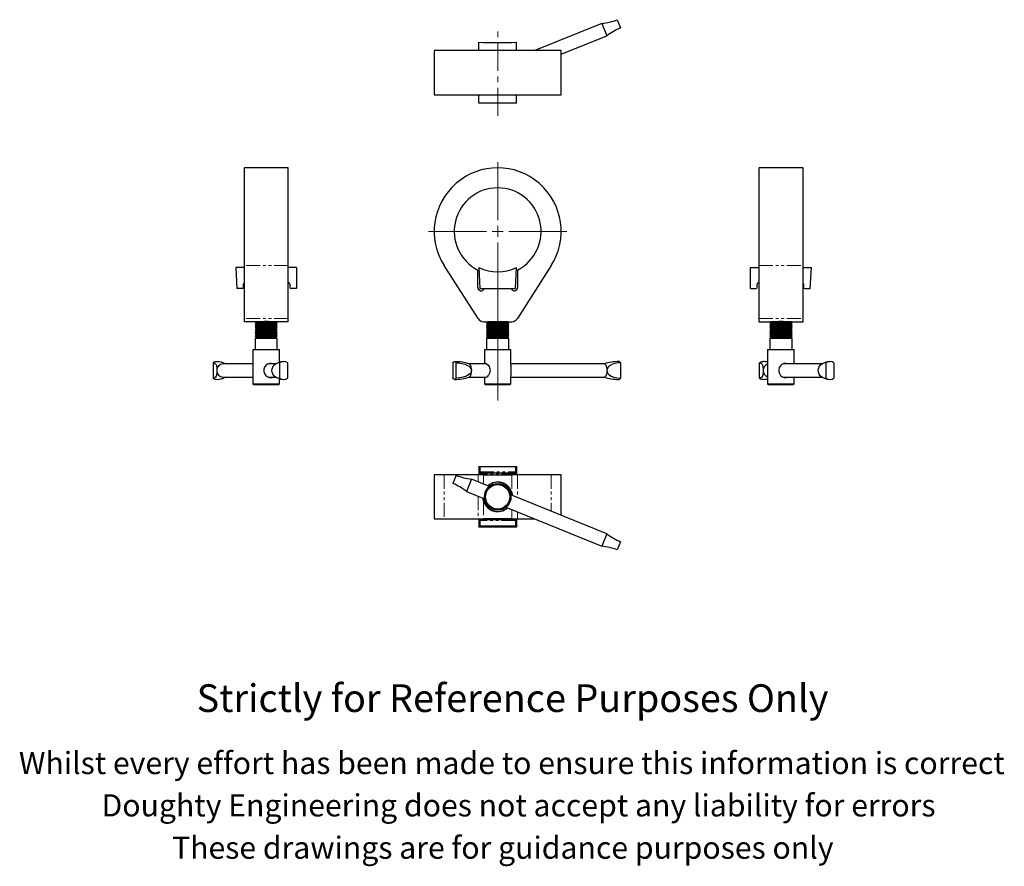
# Model space of a CAD drawing. Units: millimetres. Extents: x -16 to 429, y -112 to 270.
import ezdxf

# ---------------------------------------------------------------- set-up
doc = ezdxf.new("R2010")
doc.units = ezdxf.units.MM
doc.linetypes.add('CENTERX2', pattern=[20.32, 12.7, -2.54, 2.54, -2.54])
doc.linetypes.add('PHANTOM', pattern=[12.7, 6.35, -1.27, 1.27, -1.27, 1.27, -1.27])
doc.styles.get("Standard").update_dxf_attribs({"font": 'arial.ttf'})

# ---------------------------------------------------------------- blocks, each defined once
blk = doc.blocks.new('SW_CENTERMARKSYMBOL_0')
at = {"color": 0, "linetype": 'Continuous', "lineweight": 0}
for p, q in [((0, 5), (0, 31.17)), ((-5, 0), (-31.18, 0)), ((0, 0), (-2.5, 0)), ((0, 0), (0, 2.5)), ((0, 0), (0, -2.5)), ((0, 0), (2.5, 0)), ((5, 0), (31.17, 0)), ((0, -5), (0, -76.27))]:
    blk.add_line(p, q, dxfattribs=at)

msp = doc.modelspace()

# ---------------------------------------------------------------- linework, layer by layer
at = {"color": 7, "linetype": 'Continuous', "lineweight": 25}
for p, q in [((247.23, 268.78), (216.88, 256.52)), ((247.23, 268.78), (249.48, 263.22)), ((254.1, 270.47), (255.59, 266.76)), ((228.82, 254.87), (249.48, 263.22)), ((191.64, 256.52), (191.64, 260.27)), ((208.64, 256.52), (208.64, 260.27)), ((171.47, 256.52), (171.47, 236.52)), ((228.82, 256.52), (171.47, 256.52)), ((228.82, 236.52), (228.82, 256.52)), ((171.47, 236.52), (228.82, 236.52)), ((191.64, 232.77), (191.64, 236.52)), ((208.64, 232.77), (208.64, 236.52)), ((208.64, 232.77), (191.64, 232.77)), ((105.59, 203.61), (85.59, 203.61)), ((85.59, 203.61), (85.59, 159.5)), ((105.59, 159.5), (105.59, 203.61)), ((338.05, 203.61), (318.05, 203.61)), ((318.05, 203.61), (318.05, 159.5)), ((338.05, 159.5), (338.05, 203.61)), ((81.84, 158.64), (82.34, 149.14)), ((85.59, 158.64), (81.84, 158.64)), ((85.59, 159.5), (85.59, 135.57)), ((105.59, 135.57), (105.59, 159.5)), ((109.34, 158.64), (105.59, 158.64)), ((109.34, 158.64), (109.34, 149.14)), ((191.26, 135.57), (175.98, 159.5)), ((191.14, 149.64), (191.14, 157.5)), ((191.64, 158.64), (192.14, 149.14)), ((208.14, 149.14), (208.64, 158.64)), ((224.31, 159.5), (209.02, 135.57)), ((209.14, 157.5), (209.14, 149.64)), ((314.3, 158.64), (318.05, 158.64)), ((314.3, 149.14), (314.3, 158.64)), ((318.05, 159.5), (318.05, 135.57)), ((338.05, 135.57), (338.05, 159.5)), ((338.05, 158.64), (341.8, 158.64)), ((341.3, 149.14), (341.8, 158.64)), ((105.59, 151.64), (105.84, 151.64)), ((317.8, 151.64), (318.05, 151.64)), ((84.84, 149.14), (82.34, 149.14)), ((85.34, 149.64), (85.34, 151.14)), ((106.34, 151.14), (106.34, 149.64)), ((109.34, 149.14), (106.84, 149.14)), ((192.14, 149.14), (208.14, 149.14)), ((314.3, 149.14), (316.8, 149.14)), ((317.3, 149.64), (317.3, 151.14)), ((338.3, 151.14), (338.3, 149.64)), ((338.8, 149.14), (341.3, 149.14)), ((85.59, 135.57), (85.59, 134.18)), ((93.62, 134.18), (85.59, 134.18)), ((91.09, 134.14), (90.59, 133.64)), ((90.59, 133.64), (91.09, 133.14)), ((100.59, 133.64), (90.59, 133.64)), ((91.05, 134.18), (91.09, 134.14)), ((100.09, 134.14), (91.09, 134.14)), ((97.57, 134.18), (93.62, 134.18)), ((105.59, 134.18), (97.57, 134.18)), ((100.09, 134.14), (100.14, 134.18)), ((100.59, 133.64), (100.09, 134.14)), ((100.09, 133.14), (100.59, 133.64)), ((105.59, 134.18), (105.59, 135.57)), ((193.59, 134.19), (193.59, 134.18)), ((193.79, 134.18), (206.49, 134.18)), ((195.64, 134.14), (195.14, 133.64)), ((195.14, 133.64), (195.64, 133.14)), ((205.14, 133.64), (195.14, 133.64)), ((195.6, 134.18), (195.64, 134.14)), ((204.64, 134.14), (195.64, 134.14)), ((204.64, 134.14), (204.69, 134.18)), ((205.14, 133.64), (204.64, 134.14)), ((204.64, 133.14), (205.14, 133.64)), ((206.69, 134.18), (206.69, 134.19)), ((318.05, 135.57), (318.05, 134.18)), ((318.05, 134.18), (326.07, 134.18)), ((323.55, 134.14), (323.05, 133.64)), ((323.05, 133.64), (323.55, 133.14)), ((329.92, 133.64), (323.05, 133.64)), ((323.5, 134.18), (323.55, 134.14)), ((329.73, 134.14), (323.55, 134.14)), ((328.05, 134.18), (326.07, 134.18)), ((330.02, 134.18), (328.05, 134.18)), ((332.55, 134.14), (329.73, 134.14)), ((333.05, 133.64), (329.92, 133.64)), ((330.02, 134.18), (338.05, 134.18)), ((332.55, 134.14), (332.59, 134.18)), ((333.05, 133.64), (332.55, 134.14)), ((332.55, 133.14), (333.05, 133.64)), ((338.05, 134.18), (338.05, 135.57)), ((91.09, 133.14), (90.59, 132.64)), ((90.59, 132.64), (91.09, 132.14)), ((100.59, 132.64), (90.59, 132.64)), ((91.09, 132.14), (90.59, 131.64)), ((90.59, 131.64), (91.09, 131.14)), ((100.59, 131.64), (90.59, 131.64)), ((91.09, 131.14), (90.59, 130.64)), ((90.59, 130.64), (91.09, 130.14)), ((100.59, 130.64), (90.59, 130.64)), ((91.09, 130.14), (90.59, 129.64)), ((90.59, 129.64), (91.09, 129.14)), ((100.59, 129.64), (90.59, 129.64)), ((91.09, 129.14), (90.59, 128.64)), ((100.09, 133.14), (91.09, 133.14)), ((100.09, 132.14), (91.09, 132.14)), ((100.09, 131.14), (91.09, 131.14)), ((100.09, 130.14), (91.09, 130.14)), ((100.09, 129.14), (91.09, 129.14)), ((100.59, 132.64), (100.09, 133.14)), ((100.09, 132.14), (100.59, 132.64)), ((100.59, 131.64), (100.09, 132.14)), ((100.09, 131.14), (100.59, 131.64)), ((100.59, 130.64), (100.09, 131.14)), ((100.09, 130.14), (100.59, 130.64)), ((100.59, 129.64), (100.09, 130.14)), ((100.09, 129.14), (100.59, 129.64)), ((100.59, 128.64), (100.09, 129.14)), ((195.64, 133.14), (195.14, 132.64)), ((195.14, 132.64), (195.64, 132.14)), ((205.14, 132.64), (195.14, 132.64)), ((195.64, 132.14), (195.14, 131.64)), ((195.14, 131.64), (195.64, 131.14)), ((205.14, 131.64), (195.14, 131.64)), ((195.64, 131.14), (195.14, 130.64)), ((195.14, 130.64), (195.64, 130.14)), ((205.14, 130.64), (195.14, 130.64)), ((195.64, 130.14), (195.14, 129.64)), ((195.14, 129.64), (195.64, 129.14)), ((205.14, 129.64), (195.14, 129.64)), ((195.64, 129.14), (195.14, 128.64)), ((204.64, 133.14), (195.64, 133.14)), ((204.64, 132.14), (195.64, 132.14)), ((204.64, 131.14), (195.64, 131.14)), ((204.64, 130.14), (195.64, 130.14)), ((204.64, 129.14), (195.64, 129.14)), ((205.14, 132.64), (204.64, 133.14)), ((204.64, 132.14), (205.14, 132.64)), ((205.14, 131.64), (204.64, 132.14)), ((204.64, 131.14), (205.14, 131.64)), ((205.14, 130.64), (204.64, 131.14)), ((204.64, 130.14), (205.14, 130.64)), ((205.14, 129.64), (204.64, 130.14)), ((204.64, 129.14), (205.14, 129.64)), ((205.14, 128.64), (204.64, 129.14)), ((323.55, 133.14), (323.05, 132.64)), ((323.05, 132.64), (323.55, 132.14)), ((329.92, 132.64), (323.05, 132.64)), ((323.55, 132.14), (323.05, 131.64)), ((323.05, 131.64), (323.55, 131.14)), ((329.92, 131.64), (323.05, 131.64)), ((323.55, 131.14), (323.05, 130.64)), ((323.05, 130.64), (323.55, 130.14)), ((329.92, 130.64), (323.05, 130.64)), ((323.55, 130.14), (323.05, 129.64)), ((323.05, 129.64), (323.55, 129.14)), ((329.92, 129.64), (323.05, 129.64)), ((323.55, 129.14), (323.05, 128.64)), ((329.73, 133.14), (323.55, 133.14)), ((329.73, 132.14), (323.55, 132.14)), ((329.73, 131.14), (323.55, 131.14)), ((329.73, 130.14), (323.55, 130.14)), ((329.73, 129.14), (323.55, 129.14)), ((332.55, 133.14), (329.73, 133.14)), ((332.55, 132.14), (329.73, 132.14)), ((332.55, 131.14), (329.73, 131.14)), ((332.55, 130.14), (329.73, 130.14)), ((332.55, 129.14), (329.73, 129.14)), ((333.05, 132.64), (329.92, 132.64)), ((333.05, 131.64), (329.92, 131.64)), ((333.05, 130.64), (329.92, 130.64)), ((333.05, 129.64), (329.92, 129.64)), ((333.05, 132.64), (332.55, 133.14)), ((332.55, 132.14), (333.05, 132.64)), ((333.05, 131.64), (332.55, 132.14)), ((332.55, 131.14), (333.05, 131.64)), ((333.05, 130.64), (332.55, 131.14)), ((332.55, 130.14), (333.05, 130.64)), ((333.05, 129.64), (332.55, 130.14)), ((332.55, 129.14), (333.05, 129.64)), ((333.05, 128.64), (332.55, 129.14)), ((90.59, 128.64), (91.09, 128.14)), ((100.59, 128.64), (90.59, 128.64)), ((91.09, 128.14), (90.59, 127.64)), ((90.59, 127.64), (91.09, 127.14)), ((100.59, 127.64), (90.59, 127.64)), ((91.09, 127.14), (90.59, 126.64)), ((90.59, 126.64), (90.59, 121.64)), ((100.59, 126.64), (90.59, 126.64)), ((100.09, 128.14), (91.09, 128.14)), ((100.09, 127.14), (91.09, 127.14)), ((100.09, 128.14), (100.59, 128.64)), ((100.59, 127.64), (100.09, 128.14)), ((100.09, 127.14), (100.59, 127.64)), ((100.59, 126.64), (100.09, 127.14)), ((100.59, 121.64), (100.59, 126.64)), ((195.14, 128.64), (195.64, 128.14)), ((205.14, 128.64), (195.14, 128.64)), ((195.64, 128.14), (195.14, 127.64)), ((195.14, 127.64), (195.64, 127.14)), ((205.14, 127.64), (195.14, 127.64)), ((195.64, 127.14), (195.14, 126.64)), ((195.14, 126.64), (195.14, 121.64)), ((205.14, 126.64), (195.14, 126.64)), ((204.64, 128.14), (195.64, 128.14)), ((204.64, 127.14), (195.64, 127.14)), ((204.64, 128.14), (205.14, 128.64)), ((205.14, 127.64), (204.64, 128.14)), ((204.64, 127.14), (205.14, 127.64)), ((205.14, 126.64), (204.64, 127.14)), ((205.14, 121.64), (205.14, 126.64)), ((323.05, 128.64), (323.55, 128.14)), ((329.92, 128.64), (323.05, 128.64)), ((323.55, 128.14), (323.05, 127.64)), ((323.05, 127.64), (323.55, 127.14)), ((329.92, 127.64), (323.05, 127.64)), ((323.55, 127.14), (323.05, 126.64)), ((323.05, 126.64), (323.05, 121.64)), ((329.92, 126.64), (323.05, 126.64)), ((329.73, 128.14), (323.55, 128.14)), ((329.73, 127.14), (323.55, 127.14)), ((332.55, 128.14), (329.73, 128.14)), ((332.55, 127.14), (329.73, 127.14)), ((333.05, 128.64), (329.92, 128.64)), ((333.05, 127.64), (329.92, 127.64)), ((333.05, 126.64), (329.92, 126.64)), ((332.55, 128.14), (333.05, 128.64)), ((333.05, 127.64), (332.55, 128.14)), ((332.55, 127.14), (333.05, 127.64)), ((333.05, 126.64), (332.55, 127.14)), ((333.05, 121.64), (333.05, 126.64)), ((89.59, 121.64), (89.59, 106.14)), ((89.59, 121.64), (97.84, 121.64)), ((97.84, 121.64), (101.59, 121.64)), ((101.59, 115.88), (101.59, 121.64)), ((194.14, 121.64), (194.14, 115.14)), ((194.14, 121.64), (194.58, 121.64)), ((194.58, 121.64), (206.14, 121.64)), ((206.14, 114.47), (206.14, 121.64)), ((322.05, 121.64), (322.05, 106.14)), ((322.05, 121.64), (334.05, 121.64)), ((334.05, 115.14), (334.05, 121.64)), ((71.64, 115.6), (71.64, 108.67)), ((89.59, 115.14), (76.11, 115.14)), ((99.94, 115.14), (96.66, 115.14)), ((101.61, 115.6), (101.61, 108.67)), ((105.32, 108.67), (105.32, 115.6)), ((179.92, 115.6), (179.92, 108.67)), ((181.42, 108.67), (181.42, 115.6)), ((195.16, 115.14), (187.21, 115.14)), ((248.36, 115.14), (206.14, 115.14)), ((255.59, 115.6), (255.59, 108.67)), ((318.33, 108.67), (318.33, 115.6)), ((346.63, 115.14), (329.1, 115.14)), ((348.3, 115.6), (348.3, 108.67)), ((352, 115.6), (352, 108.67)), ((76.11, 109.14), (89.59, 109.14)), ((96.7, 109.14), (99.94, 109.14)), ((101.59, 106.14), (101.59, 108.4)), ((187.22, 109.14), (195.16, 109.14)), ((194.14, 109.14), (194.14, 106.14)), ((206.14, 106.14), (206.14, 109.84)), ((206.14, 109.14), (248.36, 109.14)), ((329.1, 109.14), (346.63, 109.14)), ((334.05, 106.14), (334.05, 109.14)), ((89.59, 106.14), (90.09, 105.64)), ((89.59, 106.14), (97.84, 106.14)), ((97.65, 105.64), (90.09, 105.64)), ((101.09, 105.64), (97.65, 105.64)), ((97.84, 106.14), (101.59, 106.14)), ((101.09, 105.64), (101.59, 106.14)), ((194.14, 106.14), (194.64, 105.64)), ((194.14, 106.14), (194.58, 106.14)), ((194.58, 106.14), (206.14, 106.14)), ((195.04, 105.64), (194.64, 105.64)), ((205.64, 105.64), (195.04, 105.64)), ((205.64, 105.64), (206.14, 106.14)), ((322.05, 106.14), (322.55, 105.64)), ((322.05, 106.14), (334.05, 106.14)), ((333.55, 105.64), (322.55, 105.64)), ((333.55, 105.64), (334.05, 106.14)), ((191.64, 68.87), (191.64, 65.12)), ((191.64, 68.87), (192.14, 68.87)), ((192.14, 68.87), (208.14, 68.87)), ((192.14, 68.87), (192.14, 66.37)), ((208.14, 68.87), (208.14, 66.37)), ((208.14, 68.87), (208.64, 68.87)), ((208.64, 68.87), (208.64, 65.12)), ((171.47, 65.12), (171.47, 45.12)), ((175.98, 65.12), (171.47, 65.12)), ((191.26, 65.12), (175.98, 65.12)), ((181.42, 64.84), (179.92, 61.13)), ((188.29, 63.14), (186.04, 57.58)), ((196.45, 59.85), (188.29, 63.14)), ((193.79, 65.12), (191.26, 65.12)), ((192.01, 65.12), (192.01, 65.37)), ((192.03, 65.87), (192.11, 65.87)), ((208.17, 65.87), (192.11, 65.87)), ((193.79, 65.12), (206.49, 65.12)), ((209.02, 65.12), (206.49, 65.12)), ((208.17, 65.87), (208.25, 65.87)), ((208.28, 65.37), (208.28, 65.12)), ((224.31, 65.12), (209.02, 65.12)), ((228.82, 65.12), (224.31, 65.12)), ((228.82, 46.77), (228.82, 65.12)), ((186.04, 57.58), (194.2, 54.28)), ((249.48, 38.42), (206.08, 55.95)), ((203.84, 50.39), (247.23, 32.86)), ((171.47, 45.12), (175.98, 45.12)), ((175.98, 45.12), (191.26, 45.12)), ((191.26, 45.12), (193.79, 45.12)), ((191.64, 45.12), (191.64, 41.37)), ((192.11, 44.87), (192.03, 44.87)), ((192.11, 44.87), (208.17, 44.87)), ((206.49, 45.12), (193.79, 45.12)), ((206.49, 45.12), (209.02, 45.12)), ((208.25, 44.87), (208.17, 44.87)), ((208.64, 45.12), (208.64, 41.37)), ((209.02, 45.12), (216.88, 45.12)), ((191.64, 41.37), (192.14, 41.87)), ((192.14, 44.37), (192.14, 41.87)), ((208.14, 41.87), (192.14, 41.87)), ((208.14, 44.37), (208.14, 41.87)), ((208.14, 41.87), (208.64, 41.37)), ((249.48, 38.42), (247.23, 32.86)), ((255.59, 34.87), (254.1, 31.16))]:
    msp.add_line(p, q, dxfattribs=at)
at = {"color": 7, "linetype": 'CENTERX2', "lineweight": 18}
msp.add_line((200.14, 227.07), (200.14, 265.49), dxfattribs=at)
at = {"color": 36, "linetype": 'PHANTOM', "lineweight": 18}
for p, q in [((105.59, 159.5), (85.59, 159.5)), ((318.05, 159.5), (338.05, 159.5)), ((105.59, 135.57), (85.59, 135.57)), ((318.05, 135.57), (338.05, 135.57)), ((175.98, 65.12), (175.98, 45.12)), ((191.26, 65.12), (191.26, 61.94)), ((208.28, 65.37), (192.01, 65.37)), ((192.14, 66.37), (208.14, 66.37)), ((193.79, 65.12), (193.79, 60.92)), ((206.49, 65.12), (206.49, 57.09)), ((209.02, 65.12), (209.02, 54.77)), ((224.31, 65.12), (224.31, 48.59)), ((191.26, 55.47), (191.26, 45.12)), ((193.79, 53.14), (193.79, 45.12)), ((206.49, 49.32), (206.49, 45.12)), ((209.02, 48.3), (209.02, 45.12)), ((208.14, 44.37), (192.14, 44.37))]:
    msp.add_line(p, q, dxfattribs=at)
at = {"color": 7, "linetype": 'Continuous', "lineweight": 25, "flags": 128}
for points in [[(179.92, 115.6), (180.1, 115.83), (180.28, 116), (180.48, 116.1), (180.67, 116.14), (180.87, 116.1), (181.06, 116), (181.24, 115.83), (181.42, 115.6)], [(71.64, 115.6), (72.11, 115.54), (72.51, 115.34), (72.84, 114.99), (73.09, 114.45), (73.18, 114.08), (73.25, 113.63), (73.31, 113.05), (73.33, 112.34), (73.33, 112.14)], [(73.33, 112.14), (73.33, 111.69), (73.3, 111.16), (73.27, 110.78), (73.23, 110.44), (73.13, 109.96), (72.99, 109.57), (72.68, 109.08), (72.25, 108.79), (71.64, 108.67)], [(181.42, 115.6), (182.69, 115.54), (183.98, 115.34), (185.25, 114.99), (186.49, 114.45), (187.07, 114.08), (187.59, 113.63), (188.04, 113.05), (188.27, 112.34), (188.29, 112.14)], [(188.29, 112.14), (188.23, 111.69), (188, 111.16), (187.72, 110.78), (187.38, 110.44), (186.71, 109.96), (185.98, 109.57), (184.56, 109.07), (183.11, 108.79), (181.42, 108.67)], [(194.24, 115.14), (194.33, 115.29), (194.48, 115.37), (194.68, 115.38), (195.14, 115.16), (195.67, 114.67), (196.22, 113.88), (196.45, 113.38), (196.61, 112.82), (196.68, 112.3), (196.66, 111.75), (196.44, 110.87), (196.02, 110.05), (195.73, 109.67), (195.42, 109.34), (195.11, 109.1), (194.82, 108.94), (194.58, 108.89), (194.58, 108.89)], [(248.36, 115.14), (248.46, 115.12), (248.66, 115.02), (248.86, 114.82), (249.03, 114.53), (249.19, 114.16), (249.31, 113.72), (249.4, 113.22), (249.46, 112.69), (249.48, 112.14)], [(249.48, 112.14), (249.46, 111.59), (249.4, 111.05), (249.31, 110.56), (249.19, 110.12), (249.03, 109.74), (248.86, 109.45), (248.66, 109.25), (248.46, 109.15), (248.36, 109.14)], [(255.59, 115.6), (254.35, 115.54), (253.15, 115.34), (252.01, 114.99), (250.94, 114.45), (250.46, 114.08), (250.03, 113.63), (249.68, 113.05), (249.49, 112.34), (249.48, 112.14)], [(249.48, 112.14), (249.53, 111.69), (249.71, 111.16), (249.93, 110.78), (250.21, 110.44), (250.76, 109.96), (251.38, 109.57), (252.62, 109.07), (253.95, 108.79), (255.59, 108.67)], [(318.33, 115.6), (319, 115.46), (319.29, 115.27), (319.53, 114.99), (319.78, 114.45), (319.87, 114.08), (319.94, 113.63), (320, 113.05), (320.02, 112.34), (320.02, 112.14)], [(320.02, 112.14), (320.02, 111.69), (319.99, 111.16), (319.96, 110.78), (319.91, 110.44), (319.81, 109.96), (319.68, 109.57), (319.37, 109.08), (318.94, 108.79), (318.33, 108.67)], [(330.3, 115.39), (331.19, 115.23), (331.34, 115.14)], [(181.42, 108.67), (181.24, 108.44), (181.06, 108.27), (180.87, 108.17), (180.67, 108.14), (180.48, 108.17), (180.28, 108.27), (180.1, 108.44), (179.92, 108.67)], [(194.58, 108.89), (194.28, 109.04), (194.26, 109.14)], [(193.79, 53.14), (193.55, 54.22), (193.54, 54.55)], [(206.49, 57.09), (206.73, 56.02), (206.75, 55.68)]]:
    msp.add_lwpolyline(points, dxfattribs=at)
at = {"color": 7, "linetype": 'Continuous', "lineweight": 25}
for radius in [6, 5.5]:
    msp.add_circle((200.14, 55.12), radius, dxfattribs=at)
for centre, radius, start, end in [((244.72, 293.7), 25.04, 275.7538, 291.986), ((264.96, 243.58), 25, 112.0012, 128.259), ((200.14, 174.94), 28.68, 327.432, 212.568), ((200.14, 174.94), 19.63, 297.2967, 242.7033), ((200.14, 175.63), 19, 243.425, 296.575), ((85.84, 151.14), 0.5, 119.8594, 180), ((105.84, 151.14), 0.5, 0, 90), ((317.8, 151.14), 0.5, 90, 180), ((337.8, 151.14), 0.5, 360, 60.1406), ((84.84, 149.64), 0.5, 270, 360), ((106.84, 149.64), 0.5, 180, 270), ((192.64, 149.64), 1.5, 180, 340.5288), ((207.64, 149.64), 1.5, 199.4712, 360), ((316.8, 149.64), 0.5, 270, 360), ((338.8, 149.64), 0.5, 180, 270), ((95.59, -25.89), 160.08, 89.2932, 90.7068), ((193.79, 137.18), 3, 212.568, 270), ((206.49, 137.18), 3, 270, 327.432), ((328.05, -25.89), 160.08, 89.2932, 90.7068), ((73.5, 112.64), 3.5, 90.0851, 122.146), ((73.69, 110.08), 6.05, 56.7172, 91.8605), ((103.29, 110), 6.13, 88.3725, 136.6537), ((103.46, 112.65), 3.48, 57.8182, 122.1818), ((180.72, 94.5), 21.63, 72.2945, 90.1305), ((254.63, 95.6), 20.54, 89.3879, 107.9471), ((254.72, 115.17), 0.974, 26.1996, 82.6292), ((320.19, 112.63), 3.5, 90.141, 122.1035), ((320.39, 110.58), 5.56, 72.6841, 92.2038), ((349.98, 110), 6.13, 88.3821, 136.673), ((350.15, 112.65), 3.48, 57.8182, 122.1818), ((76.22, 112.25), 2.89, 92.0197, 182.308), ((76.23, 112.03), 2.9, 177.8808, 267.7916), ((97.75, 112.12), 3.24, 68.5506, 271.5637), ((101.8, 111.85), 3.75, 92.9287, 175.6772), ((101.17, 112.16), 3.11, 138.7506, 180.4393), ((101.82, 112.44), 3.77, 184.5985, 266.7956), ((101.18, 112.12), 3.12, 179.6285, 221.1561), ((184.98, 112.69), 3.35, 350.4832, 46.3261), ((184.98, 111.58), 3.35, 313.6796, 9.515), ((239.91, 112.1), 33.85, 175.9858, 183.8374), ((322.98, 112.22), 2.96, 108.3506, 181.5326), ((322.98, 112.06), 2.96, 178.4674, 251.6494), ((330.24, 112.16), 3.23, 89.0075, 290.6928), ((348.49, 111.85), 3.75, 92.933, 175.6729), ((347.86, 112.16), 3.12, 138.8476, 180.3714), ((348.51, 112.44), 3.77, 184.5985, 266.7956), ((347.85, 112.11), 3.11, 179.5606, 221.2548), ((73.5, 111.64), 3.5, 237.8965, 269.859), ((73.67, 114.26), 6.11, 268.3158, 303.1023), ((97.94, 110.97), 2.08, 267.2537, 298.4884), ((103.28, 114.26), 6.12, 223.2582, 271.6556), ((103.46, 111.62), 3.48, 237.8182, 302.1818), ((180.88, 128.82), 20.68, 269.4259, 288.0895), ((254.78, 129.62), 21.48, 252.464, 270.1715), ((254.76, 109.05), 0.914, 275.3091, 335.8216), ((320.19, 111.63), 3.5, 237.854, 269.9149), ((320.32, 114.2), 6.05, 268.6588, 286.5652), ((349.97, 114.26), 6.12, 223.2782, 271.666), ((350.15, 111.62), 3.48, 237.8182, 302.1818), ((190.79, 88.02), 25, 248, 264.2602), ((170.56, 37.95), 25, 51.7398, 68), ((200.14, 55.12), 6.65, 17.2756, 131.1839), ((200.14, 55.12), 6.55, 5.2591, 130.7409), ((200.14, 55.12), 6.55, 185.2591, 310.7409), ((200.14, 55.12), 6.65, 197.2756, 311.1839), ((264.96, 58.05), 25, 231.7398, 248), ((244.73, 7.98), 25, 68, 84.2602)]:
    msp.add_arc(centre, radius, start, end, dxfattribs=at)
for centre, major_axis, start_param, end_param in [((200.14, 261.16), (19, 0), 4.248568, 5.17621), ((192.03, 65.37), (0, 0.5), 0, 1.570796), ((192.11, 66.37), (0, 0.5), 3.141593, 4.712389), ((208.17, 66.37), (0, 0.5), 1.570796, 3.141593), ((208.25, 65.37), (0, 0.5), 4.712389, 6.283185), ((192.03, 45.37), (0, 0.5), 2.091942, 3.141593), ((192.11, 44.37), (0, 0.5), 4.712389, 6.283185), ((208.17, 44.37), (0, 0.5), 0, 1.570796), ((208.25, 45.37), (0, 0.5), 3.141593, 4.191243), ((200.14, 40.48), (19, 0), 1.106976, 2.034617)]:
    msp.add_ellipse(centre, major_axis=major_axis, ratio=0.052408, start_param=start_param, end_param=end_param, dxfattribs=at)

# ---------------------------------------------------------------- block references
at = {"color": 7, "linetype": 'Continuous', "lineweight": 0}
msp.add_blockref('SW_CENTERMARKSYMBOL_0', (200.14, 174.94), dxfattribs=at)

# ---------------------------------------------------------------- texts
for s, height, p in [('Strictly for Reference Purposes Only', 12.5, (64.2, -41.99)), ('Whilst every effort has been made to ensure this information is correct ', 10, (-16.07, -70.03)), ('Doughty Engineering does not accept any liability for errors', 10, (21.24, -89.13)), ('These drawings are for guidance purposes only', 10, (53.09, -108.23))]:
    msp.add_text(s, height=height).set_placement(p)

doc.saveas('drawing.dxf')
